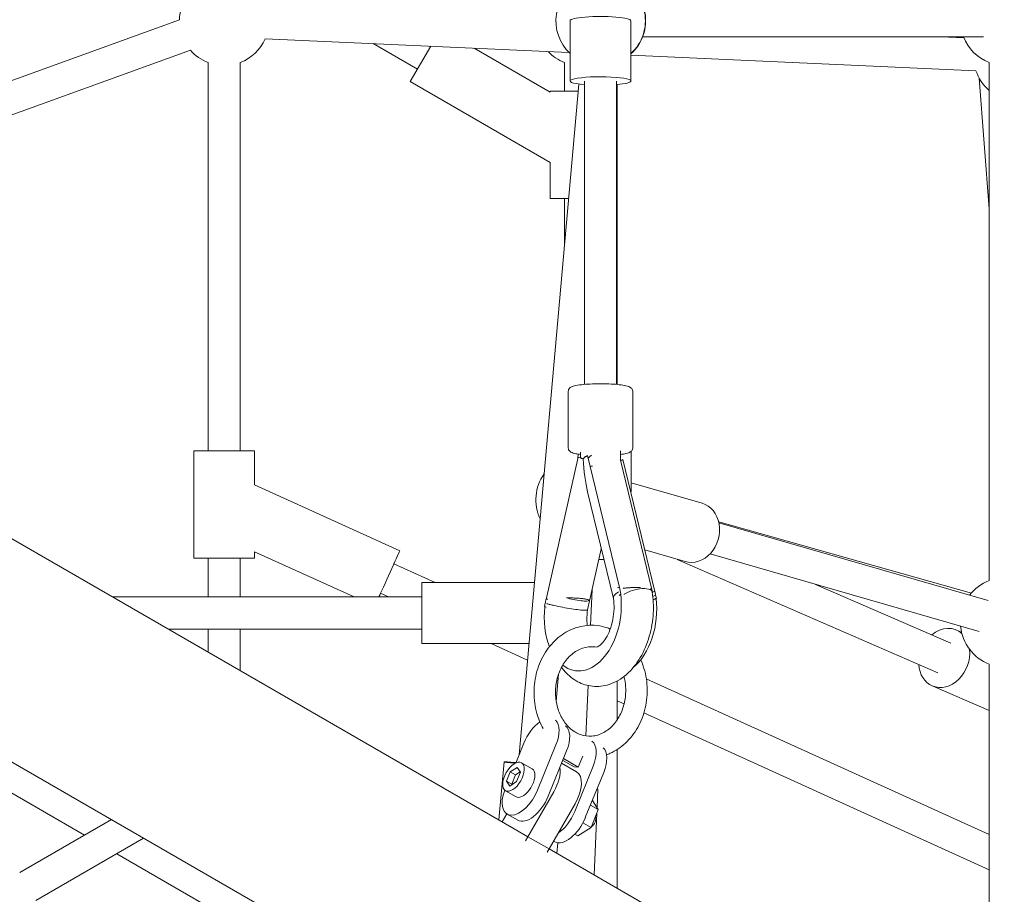
# Model space of a CAD drawing. Units: millimetres. Extents: x 126919 to 161226, y -39519 to -21004.
# Drawn here: x 148628 to 149178, y -31609 to -31120 of the extents above; entities that cross this region are included whole.
import ezdxf

# ---------------------------------------------------------------- set-up
doc = ezdxf.new("R2010")
doc.units = ezdxf.units.MM
doc.layers.get('0').update_dxf_attribs({"lineweight": 60})
doc.dimstyles.new('ISO-25', dxfattribs={"dimtxt": 40, "dimasz": 10, "dimexe": 1.25, "dimexo": 0.625, "dimgap": 5, "dimtad": 1, "dimdec": 0, "dimtxsty": 'Standard', "dimblk": 'ARCHTICK', "dimcen": 2.5, "dimadec": 0, "dimazin": 0, "dimtfac": 1, "dimtmove": 0, "dimatfit": 3, "dimldrblk": 'ARCHTICK', "dimfxl": 1, "dimarcsym": 0})

# ---------------------------------------------------------------- blocks, each defined once
blk = doc.blocks.new('A$C3C9D4E70')
at = {"color": 0, "linetype": 'Continuous', "lineweight": 0}
for p, q in [((89739.55, -36819.33), (89336.76, -37516.99)), ((89430.29, -37570.99), (89833.08, -36873.33)), ((89865.15, -37390.24), (89781.41, -37159.4)), ((89882.08, -37384.1), (89800.55, -37159.4)), ((89426.76, -37331.09), (89482.89, -37233.87)), ((89405.86, -37294.89), (89435.42, -37346.09)), ((89390.27, -37303.89), (89425.03, -37364.09)), ((89354.05, -37457.03), (89416.37, -37349.09)), ((89559.76, -37519.46), (89559.76, -37346.73)), ((89541.76, -37519.46), (89541.76, -37377.91)), ((89581.4, -37392.09), (89581.4, -37426.09)), ((89581.4, -37392.09), (89641.4, -37392.09)), ((89641.4, -37426.09), (89641.4, -37392.09)), ((89528.95, -37400.09), (89541.76, -37400.09)), ((89559.76, -37400.09), (89581.4, -37400.09)), ((89641.4, -37400.09), (89858.25, -37400.09)), ((89518.56, -37418.09), (89541.76, -37418.09)), ((89559.76, -37418.09), (89581.4, -37418.09)), ((89641.4, -37418.09), (89858.25, -37418.09)), ((89559.76, -37481.61), (89585, -37426.09)), ((89581.4, -37426.09), (89585, -37426.09)), ((89585.49, -37507.16), (89622.35, -37426.09)), ((89622.35, -37426.09), (89641.4, -37426.09)), ((89871.53, -37431.99), (89863.9, -37601.63)), ((89854.49, -37517.03), (89868.82, -37492.22)), ((89561.82, -37496.4), (89559.76, -37500.94)), ((89578.21, -37503.85), (89567.76, -37526.84)), ((89802.47, -37591.13), (89847.56, -37513.03)), ((89867.37, -37524.47), (89847.56, -37513.03)), ((89567.76, -37519.46), (89533.76, -37519.46)), ((89533.76, -37519.46), (89533.76, -37579.28)), ((89567.76, -37519.46), (89567.76, -37582.31)), ((89841.73, -37591.13), (89866.28, -37548.61)), ((89533.76, -37558.14), (89524.52, -37578.46)), ((89438.61, -37566.86), (89434.16, -37564.28)), ((89435.2, -37562.47), (89467.63, -37565.36)), ((89451.56, -37566.15), (89448.14, -37572.07)), ((89430.29, -37570.99), (89425.86, -37578.66)), ((89430.29, -37570.99), (89425.86, -37578.66)), ((89435.04, -37573.03), (89438.46, -37567.1)), ((89454.13, -37568.53), (89456.87, -37566.77)), ((89456.61, -37572.4), (89454.13, -37568.53)), ((89454.98, -37569.85), (89455.16, -37569.73)), ((89455.16, -37569.73), (89456.87, -37566.77)), ((89455.16, -37569.73), (89460.38, -37571.85)), ((89456.87, -37566.77), (89462.09, -37568.89)), ((89460.38, -37571.85), (89462.09, -37568.89)), ((89460.38, -37571.85), (89462.01, -37574.4)), ((89462.09, -37568.89), (89464.57, -37572.76)), ((89478.04, -37576.36), (89467.02, -37571.88)), ((89425.86, -37578.66), (89423.5, -37577.3)), ((89461.83, -37574.52), (89456.61, -37572.4)), ((89464.57, -37572.76), (89461.83, -37574.52)), ((89467.15, -37575.15), (89463.73, -37581.07)), ((89471.61, -37573.74), (89846.23, -37607.13)), ((89425.86, -37578.66), (89419.02, -37590.51)), ((89425.86, -37578.66), (89419.02, -37590.51)), ((89425.86, -37578.66), (89450.97, -37593.16)), ((89451.89, -37584.12), (89477.2, -37594.38)), ((89556.29, -37588.43), (89554.39, -37588)), ((88689.81, -38853.53), (89419.02, -37590.51)), ((89419.02, -37590.51), (89417.22, -37589.47)), ((89444.13, -37605.01), (89419.02, -37590.51)), ((89423.46, -37593.08), (89423.07, -37593.76)), ((89473.78, -37600.31), (89448.47, -37590.04)), ((89637.87, -37606.74), (89558.36, -37588.89)), ((89782.29, -37591.13), (89782.29, -37601.43)), ((89802.47, -37591.13), (89782.29, -37591.13)), ((89842.29, -37591.13), (89841.73, -37591.13)), ((89842.29, -37606.78), (89842.29, -37591.13)), ((89416.46, -37594.93), (89422.51, -37595.47)), ((89466.93, -37597.53), (89462.14, -37605.82)), ((89464.69, -37606.86), (89469.48, -37598.56)), ((89468.51, -37598.17), (89464.8, -37604.61)), ((89501.61, -37594.49), (89516.61, -37595.83)), ((89756.53, -37599.13), (89782.29, -37599.13)), ((89842.29, -37599.13), (89858.25, -37599.13)), ((89426.33, -37606.59), (89427.31, -37604.89)), ((89465.23, -37615.11), (89439.93, -37604.85)), ((89464.8, -37604.61), (89464.69, -37606.86)), ((89674.64, -37601.24), (89642.94, -37601.23)), ((89881.57, -37602.24), (89847.91, -37602.24)), ((89431.05, -37613.98), (89426.33, -37606.59)), ((89431.05, -37613.98), (89433.67, -37609.44)), ((89470.78, -37609.33), (89464.69, -37606.86)), ((89637.09, -37606.56), (89639.54, -37606.78)), ((89640.61, -37608.07), (89637.42, -37608.07)), ((89678.46, -37610.24), (89847.91, -37610.24)), ((89404.48, -37615.68), (89438.93, -37617.17)), ((89440.99, -37618.01), (89431.05, -37613.98)), ((89436.51, -37610.77), (89461.81, -37621.04)), ((89440.99, -37618.01), (89443.52, -37613.62)), ((89446.16, -37614.69), (89440.99, -37618.01)), ((89510.31, -37612.27), (89482.15, -37611.04)), ((89563.91, -37614.6), (89543.96, -37613.73)), ((89586.72, -37619.71), (89552.49, -37612.03)), ((89558.88, -37626.46), (89618.47, -37612.03)), ((89638.72, -37611.95), (89565.05, -37629.79)), ((89442.08, -37617.31), (89452.41, -37617.76)), ((89580.76, -37621.16), (89580.76, -37618.38)), ((89580.76, -37618.38), (89580.76, -37621.16)), ((89397.11, -37628.46), (89474.48, -37628.46)), ((89474.48, -37628.46), (89397.11, -37628.46)), ((89490.96, -37628.46), (89512.78, -37628.46)), ((89512.78, -37628.46), (89490.96, -37628.46)), ((89501.79, -37628.46), (89499.99, -37632.42)), ((89563.13, -37630.25), (89561.36, -37630.68)), ((89562.77, -37649.57), (89636.44, -37631.73)), ((89636.09, -37630.38), (89563.96, -37647.86)), ((89641.31, -37630.4), (89636.02, -37630.4)), ((89678.44, -37628.46), (89845.9, -37628.46)), ((89845.9, -37628.46), (89678.44, -37628.46)), ((89678.46, -37628.24), (89847.91, -37628.24)), ((89623.55, -37636.46), (89612.14, -37675.95)), ((89640.76, -37636.46), (89618.42, -37636.46)), ((89640.76, -37636.46), (89640.76, -37635.9)), ((89674.64, -37637.24), (89642.94, -37637.23)), ((89881.57, -37636.24), (89847.91, -37636.24)), ((89862.34, -37636.24), (89853.67, -37828.92)), ((89494.96, -37643.48), (89407.31, -37836.28)), ((89872.57, -37642.78), (89872.57, -37833.07)), ((89872.57, -37642.78), (89872.57, -37833.07)), ((89514.12, -37644.84), (89427.08, -37836.28)), ((89563.29, -37648.03), (89562.57, -37648.2)), ((89586, -37643.95), (89579.48, -37666.52)), ((89559.09, -37650.46), (89560.85, -37650.04)), ((89580.77, -37662.04), (89517.44, -37807.67)), ((89583.79, -37680.41), (89540.41, -37830.71)), ((89601.09, -37685.41), (89557.7, -37835.7)), ((89561.96, -37826.41), (89601.67, -37685.28)), ((89566.78, -37739.35), (89533.95, -37814.85)), ((89496.28, -37836.28), (89510.11, -37804.48)), ((89872.57, -37809.27), (89871.99, -37822.19)), ((89540.04, -37820.9), (89541.28, -37818.04)), ((89776.59, -37836.28), (89849.48, -37830.77)), ((89277.12, -37836.28), (89522.24, -37836.28)), ((89568.89, -37836.28), (89858.25, -37836.28))]:
    blk.add_line(p, q, dxfattribs=at)
at = {"color": 0, "linetype": 'Continuous', "lineweight": 0, "extrusion": (1.5116e-16, 0, -1)}
for centre, start, end in [((-89881.57, -37409.09), 91.1593, 158.8998), ((-89881.57, -37409.09), 293.6769, 338.8998), ((-89614.03, -37608.13), 64.9205, 125.2645), ((-89881.57, -37608.13), 21.1002, 46.6927), ((-89881.57, -37608.13), 21.1002, 46.6927), ((-89881.57, -37619.31), 200.9229, 317.3812), ((-89881.57, -37619.31), 200.9229, 317.3812), ((-89881.57, -37837.36), 68.3624, 68.8998), ((-89545.57, -37845.28), 21.1002, 85.0019), ((-89881.57, -37845.28), 21.1002, 68.8998)]:
    blk.add_arc(centre, 25, start, end, dxfattribs=at)
at = {"color": 0, "linetype": 'Continuous', "lineweight": 0, "extrusion": (1.5116e-16, 6.16298e-33, -1)}
for centre, start, end in [((-89881.57, -37409.09), 21.1002, 48.9589), ((-89881.57, -37619.38), 200.7477, 317.6033), ((-89881.57, -37619.38), 200.7477, 317.6033), ((-89881.57, -37837.36), 68.3624, 68.8998)]:
    blk.add_arc(centre, 25, start, end, dxfattribs=at)
at = {"color": 0, "linetype": 'Continuous', "lineweight": 0, "extrusion": (1.5116e-16, 2.46519e-32, -1)}
blk.add_arc((-89881.57, -37619.31), 25, 43.0693, 153.8231, dxfattribs=at)
blk.add_arc((-89881.57, -37619.31), 25, 43.0693, 153.8231, dxfattribs=at)
at = {"color": 0, "linetype": 'Continuous', "lineweight": 0, "extrusion": (1.5116e-16, -3.08149e-33, -1)}
blk.add_arc((-89436.27, -37610.63), 6, 259.7171, 324.4552, dxfattribs=at)
at = {"color": 0, "linetype": 'Continuous', "lineweight": 0, "extrusion": (1.5116e-16, -6.16298e-33, -1)}
for centre, start, end in [((-89881.57, -37619.46), 201.1002, 317.8246), ((-89881.57, -37619.46), 201.1002, 317.8246), ((-89881.57, -37845.28), 21.1002, 68.8998)]:
    blk.add_arc(centre, 25, start, end, dxfattribs=at)
at = {"color": 0, "linetype": 'Continuous', "lineweight": 0, "extrusion": (1.5116e-16, -2.46519e-32, -1)}
blk.add_arc((-89545.57, -37845.28), 25, 127.2023, 158.8998, dxfattribs=at)
at = {"color": 0, "linetype": 'Continuous', "lineweight": 0, "extrusion": (1.5116e-16, -1.2326e-32, -1)}
blk.add_arc((-89861.61, -37852.63), 25, 40.8215, 71.4765, dxfattribs=at)
at = {"color": 0, "linetype": 'Continuous', "lineweight": 0}
for centre, major_axis, ratio, start_param, end_param in [((89570.02, -37500.13), (15.48, -7.04), 0.000431, -1.012889, 2.29554), ((89570.02, -37500.13), (15.48, -7.04), 0.000431, -2.295148, -2.128703), ((89459.35, -37570.65), (-7.79, 4.5), 0.518785, 0.2617993877995309, 6.544984694979117), ((89466.13, -37582.29), (1.51, 16.93), 0.014566, 0, 0.889587), ((89466.13, -37582.29), (1.51, 16.93), 0.014566, -0.914232, 0), ((89448.9, -37581.03), (-13.86, 8), 0.518785, 0, 1.832596), ((89551.8, -37609.34), (-33.28, 3.83), 0.636711, -1.573332, -0.862829), ((89551.8, -37609.34), (-33.28, 3.83), 0.636711, -1.695072, -1.632806), ((89440.35, -37595.83), (13.86, -8), 0.518785, -2.324282, -1.308997), ((89465.65, -37606.1), (-13.86, 8), 0.518785, -1.47794, -1.452774), ((89551.8, -37609.34), (-33.28, 3.83), 0.636711, -0.368072, 1.931228), ((89448.28, -37597.82), (13.86, -8), 0.518785, -1.570796, 0), ((89474.2, -37591.29), (13.86, -8), 0.518785, -1.308997, -0.055367), ((89847.91, -37619.24), (0, -17), 0.140628, 0, 4.154482), ((89636.38, -37617.54), (-2.85, -12.68), 0.127285, -2.560219, -2.227193), ((89636.93, -37620.93), (-3.06, 12.63), 0.385507, -0.877198, -0.544171), ((89637.35, -37617.76), (-1.97, -8.78), 0.127454, -2.50685, -2.444559), ((89465.65, -37606.1), (13.86, -8), 0.518785, -1.308997, -0.055367), ((89637.35, -37617.76), (-1.97, -8.78), 0.127454, -2.228052, -2.17136), ((89637.83, -37620.7), (-2.12, 8.75), 0.385656, -0.76162, -0.488421), ((89637.35, -37617.76), (-1.97, -8.78), 0.127454, -2.444559, -2.422379), ((89637.83, -37620.7), (-2.12, 8.75), 0.385656, -0.823911, -0.76162), ((89453.14, -37600.78), (-0.74, -16.98), 0.007122, -0.252791, 0.247719), ((89560.88, -37641.48), (-3.06, 12.63), 0.385507, -0.645913, -0.621877), ((89551.8, -37609.34), (33.28, -3.83), 0.636711, -1.151082, -1.088815), ((89847.91, -37619.24), (0, -17), 0.140628, -1.012889, 0), ((89560.88, -37641.48), (-3.06, 12.63), 0.385507, 2.078748, 2.264395), ((89525.7, -37811.26), (-15.59, 6.78), 0.801431, -1.012889, 0), ((89525.7, -37811.26), (-15.59, 6.78), 0.801431, 0, 2.20002), ((89525.7, -37811.26), (15.59, -6.78), 0.801431, -0.265168, 1.012889)]:
    blk.add_ellipse(centre, major_axis=major_axis, ratio=ratio, start_param=start_param, end_param=end_param, dxfattribs=at)
at = {"color": 0, "linetype": 'Continuous', "lineweight": 0, "extrusion": (1.50708e-16, -7.06488e-18, -1)}
for centre, major_axis, end_param in [((89452.32, -37575.1), (-13.86, 8), 1.24732), ((89477.62, -37585.37), (13.86, -8), -0.83454), ((89436.93, -37601.76), (-13.86, 8), 0)]:
    blk.add_ellipse(centre, major_axis=major_axis, ratio=0.518785, start_param=-1.832596, end_param=end_param, dxfattribs=at)
at = {"color": 0, "linetype": 'Continuous', "lineweight": 0, "extrusion": (1.60755e-16, -7.53587e-18, -1)}
blk.add_ellipse((89455.93, -37576.57), major_axis=(-7.79, 4.5), ratio=0.518785, start_param=-0.261799, end_param=0, dxfattribs=at)
at = {"color": 0, "linetype": 'Continuous', "lineweight": 0, "extrusion": (1.1337e-16, -6.54541e-17, -1)}
blk.add_ellipse((89455.93, -37576.57), major_axis=(7.79, -4.5), ratio=0.518785, start_param=0, end_param=2.879793, dxfattribs=at)
at = {"color": 0, "linetype": 'Continuous', "lineweight": 0, "extrusion": (0, 0, -1)}
for centre, major_axis, ratio, start_param, end_param in [((89552.9, -37598.8), (2.85, 12.68), 0.127285, -0.707911, -0.581373), ((89632.01, -37621.4), (0, -9), 0.13718, -2.658663, -2.386189), ((89559.58, -37639.66), (3.06, -12.63), 0.385507, -2.390933, -2.264395), ((89638.23, -37622.75), (3.06, -12.63), 0.385507, 0.877198, 1.009425), ((89559.58, -37639.66), (3.06, -12.63), 0.385507, 0.645913, 0.669134)]:
    blk.add_ellipse(centre, major_axis=major_axis, ratio=ratio, start_param=start_param, end_param=end_param, dxfattribs=at)
at = {"color": 0, "linetype": 'Continuous', "lineweight": 0, "extrusion": (1.65669e-16, -1.95312e-17, -1)}
blk.add_ellipse((89455.12, -37585.97), major_axis=(-13.86, 8), ratio=0.518785, start_param=-2.575766, end_param=-1.570796, dxfattribs=at)
at = {"color": 0, "linetype": 'Continuous', "lineweight": 0, "extrusion": (9.30488e-17, -8.68544e-17, -1)}
for centre in [(89477.62, -37585.37), (89462.23, -37612.02)]:
    blk.add_ellipse(centre, major_axis=(13.86, -8), ratio=0.518785, start_param=0.119466, end_param=1.308997, dxfattribs=at)
at = {"color": 0, "linetype": 'Continuous', "lineweight": 0, "extrusion": (1.67333e-25, 5.02931e-21, -1)}
blk.add_ellipse((89881.57, -37619.24), major_axis=(0, 17), ratio=0.140628, start_param=0, end_param=3.141593, dxfattribs=at)
at = {"color": 0, "linetype": 'Continuous', "lineweight": 0, "extrusion": (1.39834e-16, -1.61007e-17, -1)}
blk.add_ellipse((89643.94, -37619.23), major_axis=(38.13, 0.32), ratio=0.26106, start_param=3.983103, end_param=4.527275, dxfattribs=at)
at = {"color": 0, "linetype": 'Continuous', "lineweight": 0, "extrusion": (2.5208e-16, 5.74042e-18, -1)}
blk.add_ellipse((89637.09, -37615.72), major_axis=(2.85, 12.68), ratio=0.127285, start_param=-1.097427, end_param=-0.812658, dxfattribs=at)
at = {"color": 0, "linetype": 'Continuous', "lineweight": 0, "extrusion": (1.97189e-16, -2.17303e-17, -1)}
blk.add_ellipse((89560.45, -37639.45), major_axis=(2.12, -8.75), ratio=0.385656, start_param=-2.387535, end_param=-2.379973, dxfattribs=at)
at = {"color": 0, "linetype": 'Continuous', "lineweight": 0, "extrusion": (1.96024e-16, -2.25704e-17, -1)}
blk.add_ellipse((89560.45, -37639.45), major_axis=(2.12, -8.75), ratio=0.385656, start_param=-2.379973, end_param=0.147787, dxfattribs=at)
at = {"color": 0, "linetype": 'Continuous', "lineweight": 0, "extrusion": (1.57957e-16, 7.05085e-17, -1)}
blk.add_ellipse((89549.52, -37629.12), major_axis=(-33.28, 3.83), ratio=0.636711, start_param=-1.931228, end_param=-0.578003, dxfattribs=at)
at = {"color": 0, "linetype": 'Continuous', "lineweight": 0, "extrusion": (1.8523e-16, -5.33133e-17, -1)}
blk.add_ellipse((89549.52, -37629.12), major_axis=(-33.28, 3.83), ratio=0.636711, start_param=-2.052777, end_param=-1.990511, dxfattribs=at)
at = {"color": 0, "linetype": 'Continuous', "lineweight": 0, "extrusion": (1.39532e-16, -4.02794e-17, -1)}
blk.add_ellipse((89595.81, -37671.24), major_axis=(16.33, -4.71), ratio=0.84233, start_param=0, end_param=3.141593, dxfattribs=at)
at = {"color": 0, "linetype": 'Continuous', "lineweight": 0}
for points, knots in [([(89543.96, -37614.19), (89543.96, -37610.91), (89543.36, -37607.63), (89541.03, -37601.35), (89539.28, -37598.36), (89534.77, -37592.92), (89531.98, -37590.49), (89525.62, -37586.44), (89522.04, -37584.85), (89514.47, -37582.68), (89510.47, -37582.12), (89502.48, -37582.11), (89498.49, -37582.66), (89491.74, -37584.6), (89488.91, -37585.77), (89486.29, -37587.24)], [0, 0, 0, 0, 0.299421, 0.299421, 0.605993, 0.605993, 0.925158, 0.925158, 1.253946, 1.253946, 1.587005, 1.587005, 1.920893, 1.920893, 2.180444, 2.180444, 2.180444, 2.180444]), ([(89531.96, -37614.19), (89531.96, -37611.96), (89531.47, -37609.71), (89529.55, -37605.51), (89528.18, -37603.56), (89524.77, -37600.17), (89522.77, -37598.71), (89518.34, -37596.37), (89515.92, -37595.48), (89510.85, -37594.32), (89508.22, -37594.06), (89503.01, -37594.19), (89500.43, -37594.59), (89495.58, -37595.98), (89493.32, -37596.97), (89489.29, -37599.45), (89487.55, -37600.94), (89484.69, -37604.27), (89483.6, -37606.12), (89482.16, -37610.12), (89481.86, -37612.28), (89482.2, -37616.65), (89482.86, -37618.88), (89485.09, -37622.98), (89486.58, -37624.85), (89490.2, -37628.06), (89492.28, -37629.43), (89496.85, -37631.58), (89499.33, -37632.37), (89504.45, -37633.3), (89507.1, -37633.45), (89511.62, -37633.13), (89513.52, -37632.82), (89515.33, -37632.34)], [0, 0, 0, 0, 0.364782, 0.364782, 0.702044, 0.702044, 1.014938, 1.014938, 1.318618, 1.318618, 1.619672, 1.619672, 1.920422, 1.920422, 2.222537, 2.222537, 2.530089, 2.530089, 2.85301, 2.85301, 3.204919, 3.204919, 3.567563, 3.567563, 3.899223, 3.899223, 4.209701, 4.209701, 4.51263, 4.51263, 4.813521, 4.813521, 5.03704, 5.03704, 5.03704, 5.03704]), ([(89556.02, -37589.29), (89556.02, -37589.3), (89556.01, -37589.32), (89555.85, -37589.88), (89555.68, -37590.49), (89555.33, -37591.83), (89555.16, -37592.56), (89554.64, -37594.8), (89554.31, -37596.41), (89553.69, -37599.72), (89553.4, -37601.39), (89552.91, -37604.57), (89552.71, -37606.05), (89552.41, -37608.63), (89552.32, -37609.7), (89552.27, -37611.29), (89552.31, -37611.79), (89552.44, -37612), (89552.46, -37612.03), (89552.49, -37612.03)], [-0.073954, -0.073954, -0.073954, -0.073954, 0, 0, 2.644413, 2.644413, 5.284527, 5.284527, 10.367171, 10.367171, 15.426655, 15.426655, 20.488756, 20.488756, 25.575686, 25.575686, 30.671221, 30.671221, 31.816159, 31.816159, 31.816159, 31.816159]), ([(89558.52, -37589.79), (89558.52, -37589.77), (89558.52, -37589.75), (89558.47, -37589.46), (89558.42, -37589.19), (89558.36, -37588.88), (89558.35, -37588.83), (89558.34, -37588.79)], [59.730023, 59.730023, 59.730023, 59.730023, 59.819028, 59.819028, 61.094671, 61.094671, 61.3313, 61.3313, 61.3313, 61.3313]), ([(89562.44, -37648.17), (89558.63, -37648.75), (89554.7, -37648.93), (89546.37, -37648.46), (89541.97, -37647.72), (89533.58, -37645.3), (89529.58, -37643.61), (89522.35, -37639.34), (89519.11, -37636.76), (89514, -37630.9), (89512.05, -37627.65), (89509.94, -37621.11), (89509.57, -37617.91), (89510.2, -37611.9), (89511.08, -37609.11), (89513.85, -37603.87), (89515.81, -37601.46), (89518.84, -37598.74), (89519.63, -37598.1), (89520.46, -37597.49)], [1.238031, 1.238031, 1.238031, 1.238031, 1.551709, 1.551709, 1.902422, 1.902422, 2.253875, 2.253875, 2.605309, 2.605309, 2.933581, 2.933581, 3.208123, 3.208123, 3.458611, 3.458611, 3.72759, 3.72759, 3.816935, 3.816935, 3.816935, 3.816935]), ([(89557.78, -37612.99), (89557.62, -37612.7), (89557.52, -37612.23), (89557.43, -37610.75), (89557.48, -37609.66), (89557.78, -37607.05), (89558.03, -37605.57), (89558.62, -37602.8), (89558.91, -37601.57), (89559.24, -37600.35)], [11.446462, 11.446462, 11.446462, 11.446462, 15.426655, 15.426655, 20.488756, 20.488756, 25.575686, 25.575686, 29.38705, 29.38705, 29.38705, 29.38705]), ([(89557.78, -37612.99), (89557.79, -37612.98), (89557.8, -37612.97), (89557.87, -37612.9), (89557.93, -37612.81), (89558.05, -37612.59), (89558.11, -37612.46), (89558.23, -37612.16), (89558.28, -37611.99), (89558.38, -37611.65), (89558.43, -37611.46), (89558.53, -37611.03), (89558.58, -37610.79), (89558.67, -37610.28), (89558.71, -37610.01), (89558.79, -37609.44), (89558.83, -37609.14), (89558.9, -37608.55), (89558.93, -37608.23), (89559, -37607.54), (89559.02, -37607.18), (89559.08, -37606.44), (89559.1, -37606.05), (89559.14, -37605.29), (89559.16, -37604.9), (89559.19, -37604.13), (89559.2, -37603.7), (89559.22, -37602.82), (89559.23, -37602.37), (89559.24, -37601.46), (89559.24, -37601), (89559.24, -37600.49), (89559.24, -37600.42), (89559.24, -37600.35)], [31.137277, 31.137277, 31.137277, 31.137277, 31.330057, 31.330057, 32.583873, 32.583873, 33.837689, 33.837689, 35.091505, 35.091505, 36.249174, 36.249174, 37.406843, 37.406843, 38.564512, 38.564512, 39.722181, 39.722181, 40.87985, 40.87985, 42.037519, 42.037519, 43.195188, 43.195188, 44.352857, 44.352857, 45.606673, 45.606673, 46.860489, 46.860489, 48.114305, 48.114305, 48.307085, 48.307085, 48.307085, 48.307085]), ([(89642.94, -37601.23), (89642.6, -37601.23), (89642.27, -37601.31), (89641.69, -37601.57), (89641.46, -37601.75), (89640.99, -37602.2), (89640.82, -37602.46), (89640.22, -37603.53), (89640, -37604.38), (89639.61, -37606.25), (89639.47, -37607.11), (89639.35, -37608.07)], [6.2831807, 6.2831807, 6.2831807, 6.2831807, 6.3435727, 6.3435727, 6.4131552, 6.4131552, 6.5238616, 6.5238616, 6.8691087, 6.8691087, 7.1032999, 7.1032999, 7.1032999, 7.1032999]), ([(89674.64, -37601.24), (89674.98, -37601.24), (89675.31, -37601.32), (89675.89, -37601.57), (89676.12, -37601.75), (89676.59, -37602.2), (89676.76, -37602.46), (89677.36, -37603.53), (89677.58, -37604.38), (89678.06, -37606.7), (89678.26, -37608.16), (89678.57, -37611.33), (89678.68, -37612.99), (89678.81, -37616.43), (89678.84, -37618.22), (89678.82, -37621.75), (89678.77, -37623.5), (89678.59, -37626.81), (89678.47, -37628.37), (89678.14, -37631.18), (89677.94, -37632.42), (89677.43, -37634.63), (89677.31, -37635.46), (89676.28, -37636.58), (89676.1, -37636.74), (89675.56, -37637.07), (89675.15, -37637.22), (89674.69, -37637.23), (89674.66, -37637.24), (89674.64, -37637.24)], [0.000005, 0.000005, 0.000005, 0.000005, 0.060397, 0.060397, 0.129979, 0.129979, 0.240685, 0.240685, 0.585933, 0.585933, 0.95762, 0.95762, 1.290432, 1.290432, 1.616926, 1.616926, 1.942335, 1.942335, 2.269797, 2.269797, 2.606304, 2.606304, 2.993858, 2.993858, 3.058936, 3.058936, 3.137087, 3.137087, 3.141597, 3.141597, 3.141597, 3.141597]), ([(89541.85, -37624.72), (89542.42, -37623.34), (89542.88, -37621.92), (89543.72, -37618.42), (89543.96, -37616.31), (89543.96, -37614.19)], [5.9550749, 5.9550749, 5.9550749, 5.9550749, 6.0901307, 6.0901307, 6.2831853, 6.2831853, 6.2831853, 6.2831853]), ([(89543.86, -37611.83), (89544.84, -37611.73), (89545.86, -37611.68), (89548.73, -37611.64), (89550.63, -37611.77), (89552.49, -37612.03)], [4.4556531, 4.4556531, 4.4556531, 4.4556531, 4.5892148, 4.5892148, 4.8278524, 4.8278524, 4.8278524, 4.8278524]), ([(89558.95, -37626.45), (89557.15, -37626.71), (89555.2, -37626.84), (89551.17, -37626.75), (89549.09, -37626.52), (89545.06, -37625.75), (89543.12, -37625.2), (89539.63, -37623.88), (89538.07, -37623.11), (89535.52, -37621.53), (89534.5, -37620.73), (89532.99, -37619.27), (89532.5, -37618.62), (89531.98, -37617.74), (89531.88, -37617.46), (89531.83, -37617.29)], [1.244889, 1.244889, 1.244889, 1.244889, 1.499601, 1.499601, 1.760947, 1.760947, 2.022651, 2.022651, 2.278092, 2.278092, 2.523139, 2.523139, 2.762393, 2.762393, 2.954031, 2.954031, 2.954031, 2.954031]), ([(89471.63, -37622.64), (89471.87, -37623.3), (89472.14, -37623.96), (89473.81, -37627.74), (89475.76, -37630.64), (89480.64, -37635.88), (89483.6, -37638.18), (89490.22, -37641.92), (89493.91, -37643.33), (89501.62, -37645.12), (89505.65, -37645.48), (89513.62, -37645.1), (89517.57, -37644.35), (89522.44, -37642.67), (89523.57, -37642.22), (89524.67, -37641.73)], [3.431657, 3.431657, 3.431657, 3.431657, 3.495514, 3.495514, 3.804235, 3.804235, 4.125526, 4.125526, 4.455444, 4.455444, 4.788848, 4.788848, 5.122628, 5.122628, 5.226172, 5.226172, 5.226172, 5.226172]), ([(89562.56, -37629.26), (89562.55, -37629.25), (89562.55, -37629.25), (89561.89, -37628.2), (89561.22, -37627.42), (89559.99, -37626.54), (89559.45, -37626.37), (89558.95, -37626.45)], [-40.964353, -40.964353, -40.964353, -40.964353, -40.934966, -40.934966, -35.843517, -35.843517, -31.421531, -31.421531, -31.421531, -31.421531]), ([(89550.29, -37630.63), (89550.21, -37630.62), (89550.14, -37630.61), (89549.51, -37630.55), (89548.97, -37630.49), (89548.42, -37630.41)], [1.6081721, 1.6081721, 1.6081721, 1.6081721, 1.61712765, 1.61712765, 1.67978181, 1.67978181, 1.67978181, 1.67978181]), ([(89561.25, -37630.52), (89561.21, -37630.46), (89561.18, -37630.4), (89560.98, -37630.09), (89560.82, -37629.84), (89560.66, -37629.62)], [17.897611, 17.897611, 17.897611, 17.897611, 18.13445, 18.13445, 19.21512, 19.21512, 19.21512, 19.21512]), ([(89564.98, -37641.51), (89564.98, -37641.31), (89564.99, -37641.11), (89565.01, -37640.61), (89565.01, -37640.31), (89565.02, -37639.7), (89565.02, -37639.4), (89565.02, -37638.8), (89565.02, -37638.51), (89565.01, -37637.95), (89565.01, -37637.65), (89564.99, -37637.06), (89564.98, -37636.75), (89564.96, -37636.16), (89564.94, -37635.86), (89564.91, -37635.3), (89564.89, -37635.03), (89564.85, -37634.52), (89564.83, -37634.25), (89564.78, -37633.72), (89564.76, -37633.46), (89564.7, -37632.96), (89564.67, -37632.72), (89564.61, -37632.27), (89564.58, -37632.07), (89564.55, -37631.86), (89564.54, -37631.84), (89564.54, -37631.82)], [3.534429, 3.534429, 3.534429, 3.534429, 4.129998, 4.129998, 4.966454, 4.966454, 5.802911, 5.802911, 6.639368, 6.639368, 7.49655, 7.49655, 8.353732, 8.353732, 9.210915, 9.210915, 10.068097, 10.068097, 10.953535, 10.953535, 11.838973, 11.838973, 12.724411, 12.724411, 13.609848, 13.609848, 13.696708, 13.696708, 13.696708, 13.696708]), ([(89565.06, -37629.89), (89565.05, -37629.83), (89565.04, -37629.77), (89564.99, -37629.39), (89564.95, -37629.09), (89564.9, -37628.79), (89564.9, -37628.77), (89564.89, -37628.75)], [18.113062, 18.113062, 18.113062, 18.113062, 18.349691, 18.349691, 19.625334, 19.625334, 19.714339, 19.714339, 19.714339, 19.714339]), ([(89639.35, -37630.4), (89639.5, -37631.56), (89639.67, -37632.58), (89640.15, -37634.63), (89640.27, -37635.46), (89641.29, -37636.58), (89641.48, -37636.74), (89642.02, -37637.07), (89642.43, -37637.22), (89642.89, -37637.23), (89642.92, -37637.23), (89642.94, -37637.23)], [8.6046542, 8.6046542, 8.6046542, 8.6046542, 8.8894804, 8.8894804, 9.2770342, 9.2770342, 9.3421125, 9.3421125, 9.420263, 9.420263, 9.4247734, 9.4247734, 9.4247734, 9.4247734]), ([(89558.97, -37650.3), (89558.82, -37650.06), (89558.67, -37649.8), (89558.37, -37649.25), (89558.22, -37648.95), (89558.07, -37648.66)], [20.801341, 20.801341, 20.801341, 20.801341, 21.794171, 21.794171, 22.843547, 22.843547, 22.843547, 22.843547]), ([(89562.78, -37649.68), (89562.75, -37649.4), (89562.71, -37649.11), (89562.66, -37648.61), (89562.63, -37648.4), (89562.61, -37648.19)], [21.074303, 21.074303, 21.074303, 21.074303, 22.135954, 22.135954, 22.852993, 22.852993, 22.852993, 22.852993]), ([(89563.84, -37647.93), (89563.86, -37647.93), (89563.88, -37647.92), (89563.94, -37647.89), (89563.98, -37647.85), (89564.06, -37647.75), (89564.1, -37647.68), (89564.18, -37647.52), (89564.22, -37647.42), (89564.29, -37647.23), (89564.31, -37647.15), (89564.34, -37647.06)], [47.735038, 47.735038, 47.735038, 47.735038, 48.20432, 48.20432, 49.040776, 49.040776, 49.877233, 49.877233, 50.71369, 50.71369, 51.309258, 51.309258, 51.309258, 51.309258])]:
    blk.add_open_spline(points, degree=3, knots=knots, dxfattribs=at)
for points in [[(89531.73, -37616.84), (89531.89, -37615.96), (89531.96, -37615.08), (89531.96, -37614.19)], [(89560.1, -37648.47), (89560.34, -37649.03), (89560.59, -37649.55), (89560.85, -37650.04)], [(89563.84, -37647.93), (89563.64, -37647.97), (89563.45, -37648), (89563.25, -37648.04)]]:
    blk.add_open_spline(points, degree=3, dxfattribs=at)
blk = doc.blocks.new('_ARCHTICK')
at = {"color": 0, "linetype": 'ByBlock', "lineweight": -2}
blk.add_solid([(0.3977, 0.3094), (0.3094, 0.3977), (-0.3094, -0.3977), (-0.3977, -0.3094)], dxfattribs=at)
blk = doc.blocks.new('*D62')
at = {"color": 0, "lineweight": -2}
blk.add_line((128820.57, -21333.73), (161126.07, -21333.73), dxfattribs=at)
at = {"layer": 'DEFPOINTS', "color": 0}
for p in [(161126.07, -21333.73), (128820.57, -28913.06), (161126.07, -31120.68)]:
    blk.add_point(p, dxfattribs=at)
at = {"color": 0, "lineweight": -2, "xscale": 250, "yscale": 250, "zscale": 250, "rotation": 180}
blk.add_blockref('_ARCHTICK', (128820.57, -21333.73), dxfattribs=at)
at = {"color": 0, "lineweight": -2, "xscale": 250, "yscale": 250, "zscale": 250}
blk.add_blockref('_ARCHTICK', (161126.07, -21333.73), dxfattribs=at)
at = {"color": 0, "insert": (144973.32, -21167.89), "char_height": 250, "attachment_point": 5}
blk.add_mtext('32,4m', dxfattribs=at)

msp = doc.modelspace()

# ---------------------------------------------------------------- block references
at = {"color": 7, "true_color": 0xffffff, "rotation": 90}
msp.add_blockref('A$C3C9D4E70', (111333.57, -121002.25), dxfattribs=at)

# ---------------------------------------------------------------- dimensions: what is measured, and where the dimension line sits
dim = msp.add_linear_dim(base=(161126.07, -21333.73), p1=(128820.57, -28913.06), p2=(161126.07, -31120.68), text='32,4m', dimstyle='ISO-25', override={"dimtxt": 250, "dimasz": 250, "dimgap": 20, "dimse1": 1, "dimse2": 1})
dim.commit()
dim.dimension.update_dxf_attribs({"geometry": '*D62', "text_midpoint": (144973.32, -21167.89)})

doc.saveas('drawing.dxf')
